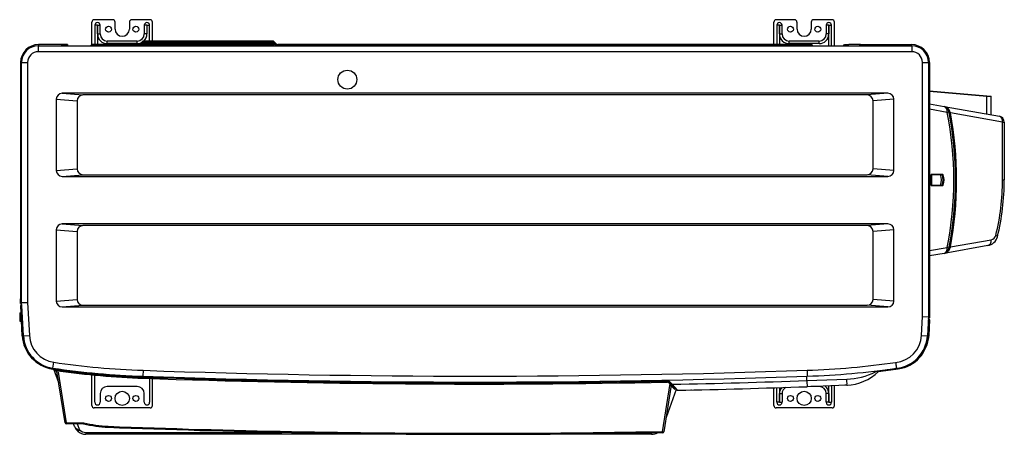
# Model space of a CAD drawing. Units: millimetres. Extents: x 351 to 1180, y 196 to 546.
import ezdxf

# ---------------------------------------------------------------- set-up
doc = ezdxf.new("R2010")
doc.units = ezdxf.units.MM
doc.layers.add('DV7_Default', color=7, linetype='Continuous')

# ---------------------------------------------------------------- blocks, each defined once
blk = doc.blocks.new('SE6')
at = {"layer": 'DV7_Default', "color": 7, "linetype": 'Continuous'}
for p, q in [((100.709, 255.67), (100.709, 257.525)), ((100.709, 255.67), (100.709, 257.525)), ((102.418, 257.72), (100.904, 257.72)), ((102.418, 257.72), (100.904, 257.72)), ((102.613, 256.939), (102.613, 257.525)), ((102.613, 256.939), (102.613, 257.525)), ((103.784, 257.525), (103.784, 256.939)), ((103.784, 257.525), (103.784, 256.939)), ((105.493, 257.72), (103.98, 257.72)), ((105.493, 257.72), (103.98, 257.72)), ((105.688, 255.963), (105.688, 257.525)), ((105.688, 255.963), (105.688, 257.525)), ((156.752, 255.67), (156.752, 257.525)), ((158.46, 257.72), (156.947, 257.72)), ((158.656, 256.939), (158.656, 257.525)), ((159.827, 257.525), (159.827, 256.939)), ((161.536, 257.72), (160.023, 257.72)), ((161.731, 255.573), (161.731, 257.525)), ((101.167, 257.261), (100.953, 257.261)), ((100.953, 257.261), (100.953, 255.67)), ((100.953, 257.261), (100.953, 255.67)), ((101.167, 257.261), (100.953, 257.261)), ((101.167, 257.261), (101.167, 255.67)), ((101.167, 257.261), (101.167, 255.67)), ((101.169, 257.261), (101.383, 257.261)), ((101.169, 256.548), (101.169, 257.261)), ((101.169, 257.261), (101.383, 257.261)), ((101.169, 256.548), (101.169, 257.261)), ((101.169, 256.548), (101.383, 256.548)), ((101.169, 256.548), (101.383, 256.548)), ((101.383, 256.548), (101.383, 257.261)), ((101.383, 256.548), (101.383, 257.261)), ((105.229, 257.261), (105.015, 257.261)), ((105.015, 257.261), (105.015, 256.548)), ((105.229, 257.261), (105.015, 257.261)), ((105.015, 257.261), (105.015, 256.548)), ((105.229, 256.548), (105.015, 256.548)), ((105.229, 256.548), (105.015, 256.548)), ((105.229, 257.261), (105.229, 256.548)), ((105.229, 257.261), (105.229, 256.548)), ((105.23, 257.261), (105.444, 257.261)), ((105.23, 257.261), (105.444, 257.261)), ((105.444, 255.963), (105.444, 257.261)), ((105.444, 255.963), (105.444, 257.261)), ((156.996, 257.261), (156.996, 255.67)), ((157.21, 257.261), (156.996, 257.261)), ((157.21, 257.261), (157.21, 255.67)), ((157.212, 256.548), (157.212, 257.261)), ((157.212, 257.261), (157.425, 257.261)), ((157.212, 256.548), (157.425, 256.548)), ((157.425, 256.548), (157.425, 257.261)), ((161.058, 257.261), (161.058, 256.548)), ((161.271, 257.261), (161.058, 257.261)), ((161.271, 256.548), (161.058, 256.548)), ((161.271, 257.261), (161.271, 256.548)), ((161.273, 255.573), (161.273, 257.261)), ((161.273, 257.261), (161.487, 257.261)), ((161.487, 255.573), (161.487, 257.261)), ((101.968, 255.749), (101.968, 255.963)), ((104.429, 255.963), (101.968, 255.963)), ((101.968, 255.749), (101.968, 255.963)), ((104.429, 255.963), (101.968, 255.963)), ((104.429, 255.749), (101.968, 255.749)), ((104.429, 255.749), (101.968, 255.749)), ((104.429, 255.749), (104.429, 255.963)), ((104.429, 255.749), (104.429, 255.963)), ((104.652, 255.727), (104.831, 255.905)), ((104.652, 255.727), (104.831, 255.905)), ((104.707, 255.672), (104.886, 255.85)), ((104.707, 255.672), (104.886, 255.85)), ((104.969, 255.826), (104.871, 255.728)), ((104.969, 255.826), (104.871, 255.728)), ((104.871, 255.728), (104.871, 255.592)), ((104.871, 255.728), (115.644, 255.728)), ((104.871, 255.728), (104.871, 255.592)), ((104.871, 255.728), (115.644, 255.728)), ((115.547, 255.963), (104.969, 255.963)), ((115.547, 255.963), (104.969, 255.963)), ((104.969, 255.826), (104.969, 255.884)), ((104.969, 255.884), (115.547, 255.884)), ((104.969, 255.826), (104.969, 255.884)), ((104.969, 255.884), (115.547, 255.884)), ((115.547, 255.826), (104.969, 255.826)), ((115.547, 255.826), (104.969, 255.826)), ((115.547, 255.826), (115.547, 255.884)), ((115.547, 255.826), (115.547, 255.884)), ((115.644, 255.728), (115.547, 255.826)), ((115.644, 255.728), (115.547, 255.826)), ((115.63, 255.85), (115.808, 255.672)), ((115.63, 255.85), (115.808, 255.672)), ((115.644, 255.728), (115.644, 255.592)), ((115.644, 255.728), (115.644, 255.592)), ((115.685, 255.905), (115.863, 255.727)), ((115.685, 255.905), (115.863, 255.727)), ((160.472, 255.963), (158.011, 255.963)), ((158.011, 255.749), (158.011, 255.963)), ((160.472, 255.749), (158.011, 255.749)), ((160.472, 255.749), (160.472, 255.963)), ((96.302, 255.573), (96.302, 255.085)), ((96.302, 255.573), (168.089, 255.573)), ((168.089, 255.085), (96.302, 255.085)), ((98.219, 255.67), (96.315, 255.67)), ((96.315, 255.67), (96.315, 255.573)), ((98.219, 255.67), (98.219, 255.573)), ((98.707, 255.67), (98.219, 255.67)), ((98.219, 255.611), (98.649, 255.611)), ((98.649, 255.611), (98.649, 255.573)), ((98.707, 255.67), (98.707, 255.573)), ((100.689, 255.67), (100.593, 255.573)), ((100.689, 255.67), (100.593, 255.573)), ((104.514, 255.67), (100.689, 255.67)), ((100.689, 255.67), (100.722, 255.592)), ((104.514, 255.67), (100.689, 255.67)), ((100.689, 255.67), (100.722, 255.592)), ((100.722, 255.592), (100.704, 255.573)), ((100.722, 255.592), (100.704, 255.573)), ((100.709, 255.573), (100.709, 255.67)), ((100.722, 255.592), (100.729, 255.573)), ((100.722, 255.592), (104.514, 255.592)), ((100.722, 255.592), (100.729, 255.573)), ((100.722, 255.592), (104.514, 255.592)), ((100.953, 255.67), (100.953, 255.573)), ((115.644, 255.592), (104.871, 255.592)), ((115.644, 255.592), (104.871, 255.592)), ((105.444, 255.573), (105.444, 255.592)), ((105.688, 255.573), (105.688, 255.592)), ((107.279, 255.592), (107.279, 255.573)), ((107.279, 255.592), (107.279, 255.573)), ((107.641, 255.592), (107.641, 255.573)), ((107.641, 255.592), (107.641, 255.573)), ((159.873, 255.67), (116.001, 255.67)), ((159.873, 255.67), (116.001, 255.67)), ((116.001, 255.592), (159.841, 255.592)), ((116.001, 255.592), (159.841, 255.592)), ((150.796, 255.592), (150.796, 255.573)), ((150.796, 255.592), (150.796, 255.573)), ((151.219, 255.592), (151.219, 255.573)), ((151.219, 255.592), (151.219, 255.573)), ((159.841, 255.592), (159.834, 255.573)), ((159.841, 255.592), (159.834, 255.573)), ((159.841, 255.592), (159.873, 255.67)), ((159.841, 255.592), (159.873, 255.67)), ((159.859, 255.573), (159.841, 255.592)), ((159.859, 255.573), (159.841, 255.592)), ((159.97, 255.573), (159.873, 255.67)), ((159.97, 255.573), (159.873, 255.67)), ((162.464, 255.573), (162.561, 255.67)), ((162.561, 255.67), (162.906, 255.67)), ((162.906, 255.67), (162.81, 255.573)), ((163.876, 255.67), (162.906, 255.67)), ((163.78, 255.573), (163.876, 255.67)), ((163.876, 255.67), (164.221, 255.67)), ((164.125, 255.573), (164.221, 255.67)), ((164.221, 255.67), (164.674, 255.67)), ((164.674, 255.67), (164.578, 255.573)), ((164.674, 255.67), (168.078, 255.67)), ((168.078, 255.573), (168.078, 255.67)), ((168.089, 255.573), (168.089, 255.085)), ((94.851, 254.205), (94.935, 254.205)), ((94.851, 254.205), (94.851, 234.776)), ((94.935, 234.46), (94.935, 254.207)), ((94.935, 254.207), (95.423, 254.207)), ((95.423, 254.207), (95.423, 234.473)), ((168.967, 254.207), (169.456, 254.207)), ((168.967, 233.301), (168.967, 254.207)), ((169.456, 254.207), (169.456, 233.288)), ((169.456, 254.205), (169.542, 254.205)), ((169.542, 254.205), (169.542, 233.213)), ((98.267, 251.668), (99.976, 251.531)), ((166.124, 251.668), (98.267, 251.668)), ((166.124, 251.668), (164.415, 251.531)), ((169.542, 251.861), (169.557, 251.86)), ((174.257, 251.401), (169.542, 251.814)), ((169.557, 251.86), (174.207, 251.454)), ((169.557, 251.86), (174.249, 251.45)), ((97.779, 251.18), (99.488, 251.043)), ((97.779, 251.18), (97.779, 245.322)), ((99.488, 251.043), (99.488, 245.458)), ((164.415, 251.531), (99.976, 251.531)), ((166.612, 251.18), (164.903, 251.043)), ((164.903, 245.458), (164.903, 251.043)), ((166.612, 245.322), (166.612, 251.18)), ((174.249, 251.45), (174.575, 251.421)), ((174.257, 249.956), (174.257, 251.401)), ((174.619, 251.373), (174.257, 251.401)), ((174.619, 249.893), (174.619, 251.373)), ((169.542, 250.788), (170.746, 250.576)), ((171.006, 250.095), (169.542, 250.353)), ((170.746, 250.576), (175.29, 249.774)), ((175.55, 249.294), (171.258, 250.05)), ((175.55, 244.539), (175.55, 249.294)), ((175.55, 249.294), (175.693, 249.294)), ((175.693, 249.294), (175.693, 244.539)), ((97.779, 245.322), (99.488, 245.458)), ((166.612, 245.322), (164.903, 245.458)), ((98.267, 244.834), (99.976, 244.97)), ((98.267, 244.834), (166.124, 244.834)), ((99.976, 244.97), (164.415, 244.97)), ((166.124, 244.834), (164.415, 244.97)), ((169.652, 244.138), (169.652, 244.94)), ((169.652, 244.94), (169.658, 244.94)), ((169.658, 244.94), (169.658, 244.138)), ((169.704, 244.985), (169.704, 244.978)), ((170.597, 244.985), (169.704, 244.985)), ((169.715, 244.978), (169.715, 244.1)), ((169.715, 244.978), (170.45, 244.978)), ((169.716, 245.005), (170.609, 245.005)), ((170.45, 244.978), (170.48, 244.979)), ((170.48, 244.979), (170.597, 244.985)), ((170.663, 244.955), (170.601, 244.951)), ((175.55, 244.539), (175.693, 244.539)), ((169.652, 244.138), (169.658, 244.138)), ((169.704, 244.1), (169.704, 244.093)), ((169.704, 244.093), (170.597, 244.093)), ((169.715, 244.1), (170.45, 244.1)), ((170.609, 244.073), (169.716, 244.073)), ((170.48, 244.099), (170.45, 244.1)), ((170.597, 244.093), (170.48, 244.099)), ((170.601, 244.127), (170.663, 244.123)), ((97.779, 240.44), (97.779, 234.582)), ((97.779, 240.44), (99.488, 240.303)), ((166.124, 240.928), (98.267, 240.928)), ((98.267, 240.928), (99.976, 240.791)), ((164.415, 240.791), (99.976, 240.791)), ((166.124, 240.928), (164.415, 240.791)), ((166.612, 240.44), (164.903, 240.303)), ((166.612, 234.582), (166.612, 240.44)), ((99.488, 240.303), (99.488, 234.718)), ((164.903, 234.718), (164.903, 240.303)), ((171.258, 239.028), (174.608, 239.618)), ((169.542, 238.725), (171.006, 238.983)), ((174.347, 239.138), (170.746, 238.503)), ((170.746, 238.503), (169.542, 238.29)), ((94.851, 234.385), (94.851, 234.776)), ((94.851, 234.776), (94.935, 234.776)), ((97.779, 234.582), (99.488, 234.718)), ((166.612, 234.582), (164.903, 234.718)), ((94.939, 234.385), (94.851, 234.385)), ((94.917, 234.222), (94.857, 234.219)), ((94.987, 231.734), (94.857, 234.219)), ((94.948, 234.224), (94.917, 234.222)), ((94.917, 234.222), (95.047, 231.737)), ((94.935, 234.46), (95.423, 234.473)), ((95.079, 231.713), (94.935, 234.46)), ((95.423, 234.473), (95.567, 231.739)), ((98.267, 234.094), (99.976, 234.23)), ((98.267, 234.094), (166.124, 234.094)), ((99.976, 234.23), (164.415, 234.23)), ((166.124, 234.094), (164.415, 234.23)), ((94.773, 233.604), (94.889, 233.604)), ((94.773, 233.604), (94.773, 233.262)), ((94.773, 233.262), (94.907, 233.262)), ((94.773, 233.262), (94.773, 232.921)), ((168.886, 231.748), (168.967, 233.301)), ((168.967, 233.301), (169.456, 233.288)), ((169.456, 233.288), (169.374, 231.722)), ((169.452, 233.213), (169.542, 233.213)), ((94.773, 232.921), (94.925, 232.921)), ((169.42, 231.748), (169.487, 233.031)), ((169.487, 233.031), (169.442, 233.034)), ((169.547, 233.028), (169.48, 231.745)), ((169.547, 233.028), (169.487, 233.031)), ((95.047, 231.737), (94.987, 231.734)), ((95.047, 231.737), (95.078, 231.739)), ((95.079, 231.713), (95.567, 231.739)), ((168.886, 231.748), (169.374, 231.722)), ((169.42, 231.748), (169.375, 231.75)), ((169.42, 231.748), (169.48, 231.745)), ((97.5, 229.048), (97.491, 228.988)), ((97.5, 229.048), (97.501, 229.059)), ((97.501, 229.059), (97.571, 229.542)), ((166.971, 229.059), (166.969, 229.071)), ((166.971, 229.059), (166.98, 229)), ((97.983, 227.848), (97.572, 228.977)), ((97.682, 228.961), (97.682, 228.881)), ((97.682, 228.961), (97.682, 228.881)), ((98.501, 224.576), (97.834, 228.784)), ((97.878, 228.933), (97.878, 228.845)), ((97.878, 228.933), (97.878, 228.845)), ((97.878, 228.845), (97.904, 228.841)), ((97.878, 228.845), (97.904, 228.841)), ((97.939, 228.732), (98.597, 224.576)), ((100.709, 225.988), (100.709, 228.598)), ((100.953, 226.252), (100.953, 228.575)), ((104.911, 228.884), (104.894, 228.396)), ((104.939, 228.38), (104.937, 228.319)), ((104.939, 228.38), (104.94, 228.394)), ((105.444, 228.302), (105.444, 226.252)), ((105.688, 225.988), (105.688, 228.293)), ((159.466, 228.041), (159.453, 228.397)), ((159.487, 228.887), (159.504, 228.399)), ((165.096, 228.75), (165.238, 228.828)), ((104.429, 227.551), (101.968, 227.551)), ((147.614, 223.831), (148.242, 227.791)), ((148.318, 227.663), (147.711, 223.831)), ((147.938, 228.002), (147.978, 228.003)), ((147.938, 228.002), (147.978, 228.003)), ((148.024, 227.916), (147.938, 228.002)), ((148.024, 227.916), (147.938, 228.002)), ((147.978, 228.003), (148.045, 227.936)), ((147.978, 228.003), (148.045, 227.936)), ((148.045, 227.936), (148.024, 227.916)), ((148.045, 227.936), (148.024, 227.916)), ((148.326, 227.707), (148.029, 228.004)), ((148.029, 228.004), (148.031, 228.004)), ((148.045, 227.936), (148.315, 227.667)), ((148.045, 227.936), (148.315, 227.667)), ((148.078, 228.065), (148.41, 227.733)), ((148.619, 227.294), (148.294, 227.629)), ((148.531, 227.503), (148.326, 227.707)), ((148.327, 227.707), (148.519, 227.515)), ((148.41, 227.733), (148.844, 227.24)), ((148.505, 227.477), (148.519, 227.515)), ((148.733, 227.3), (148.519, 227.515)), ((156.752, 225.988), (156.752, 227.453)), ((156.996, 226.252), (156.996, 227.461)), ((157.21, 227.467), (157.21, 226.252)), ((159.466, 228.041), (162.76, 228.164)), ((162.759, 227.661), (159.483, 227.539)), ((160.472, 227.551), (159.791, 227.551)), ((160.472, 227.573), (160.472, 227.551)), ((161.273, 226.252), (161.273, 227.606)), ((161.487, 227.613), (161.487, 226.252)), ((161.731, 225.988), (161.731, 227.622)), ((162.759, 227.661), (162.596, 227.654)), ((101.383, 226.965), (101.383, 226.252)), ((105.015, 226.252), (105.015, 226.965)), ((148.733, 227.3), (147.896, 224.998)), ((148.759, 227.274), (148.737, 227.296)), ((149.99, 227.265), (149.917, 227.263)), ((157.212, 226.965), (157.425, 226.965)), ((157.212, 226.252), (157.212, 226.965)), ((157.425, 226.965), (157.425, 226.252)), ((161.058, 226.252), (161.058, 226.965)), ((161.271, 226.965), (161.058, 226.965)), ((161.271, 226.965), (161.271, 226.252)), ((105.493, 225.793), (100.904, 225.793)), ((161.536, 225.793), (156.947, 225.793)), ((157.21, 226.252), (156.996, 226.252)), ((157.212, 226.252), (157.425, 226.252)), ((161.271, 226.252), (161.058, 226.252)), ((161.273, 226.252), (161.487, 226.252)), ((98.597, 224.576), (98.597, 224.494)), ((98.597, 224.576), (100.037, 224.576)), ((100.025, 224.494), (98.597, 224.494)), ((99.287, 224.263), (99.203, 224.494)), ((99.497, 224.494), (99.683, 223.982)), ((100.025, 224.494), (100.025, 224.494)), ((100.205, 223.782), (100.205, 223.621)), ((100.205, 223.782), (116.326, 223.782)), ((146.5, 223.621), (100.205, 223.621)), ((146.711, 223.621), (100.205, 223.621)), ((132.196, 223.703), (132.196, 223.621)), ((146.304, 223.831), (147.614, 223.831)), ((147.614, 223.748), (146.305, 223.748)), ((146.501, 223.621), (146.5, 223.621)), ((146.711, 223.621), (146.711, 223.748)), ((147.614, 223.831), (147.614, 223.748))]:
    blk.add_line(p, q, dxfattribs=at)
for centre, radius in [((102.076, 256.939), 0.244), ((102.076, 256.939), 0.244), ((104.321, 256.939), 0.244), ((104.321, 256.939), 0.244), ((158.119, 256.939), 0.244), ((160.364, 256.939), 0.244), ((121.701, 252.789), 0.776), ((102.076, 226.574), 0.244), ((103.199, 226.574), 0.586), ((104.321, 226.574), 0.244), ((158.119, 226.574), 0.244), ((159.242, 226.574), 0.586), ((160.364, 226.574), 0.244)]:
    blk.add_circle(centre, radius, dxfattribs=at)
for centre, radius, start, end in [((100.904, 257.525), 0.195, 90, 180), ((100.904, 257.525), 0.195, 90, 180), ((101.168, 257.261), 0.215, 0, 180), ((101.168, 257.261), 0.215, 0, 180), ((102.418, 257.525), 0.195, 0, 90), ((102.418, 257.525), 0.195, 0, 90), ((103.98, 257.525), 0.195, 90, 180), ((103.98, 257.525), 0.195, 90, 180), ((105.23, 257.261), 0.215, 0, 180), ((105.23, 257.261), 0.215, 0, 180), ((105.493, 257.525), 0.195, 0, 90), ((105.493, 257.525), 0.195, 0, 90), ((156.947, 257.525), 0.195, 90, 180), ((157.211, 257.261), 0.215, 0, 180), ((158.46, 257.525), 0.195, 0, 90), ((160.023, 257.525), 0.195, 90, 180), ((161.272, 257.261), 0.215, 0, 180), ((161.536, 257.525), 0.195, 0, 90), ((101.168, 257.261), 0.000889, 0, 180), ((101.168, 257.261), 0.000889, 0, 180), ((101.968, 256.548), 0.8, 180, 270), ((101.968, 256.548), 0.8, 180, 270), ((101.968, 256.548), 0.586, 180, 270), ((101.968, 256.548), 0.586, 180, 270), ((103.199, 256.939), 0.586, 180, 0), ((103.199, 256.939), 0.586, 180, 0), ((104.429, 256.548), 0.586, 270, 0), ((104.429, 256.548), 0.586, 270, 0), ((104.429, 256.548), 0.8, 312.90183, 0), ((104.429, 256.548), 0.8, 312.90183, 0), ((105.23, 257.261), 0.000889, 0, 180), ((105.23, 257.261), 0.000889, 0, 180), ((157.211, 257.261), 0.000889, 0, 180), ((158.011, 256.548), 0.8, 180, 270), ((158.011, 256.548), 0.586, 180, 270), ((159.242, 256.939), 0.586, 180, 0), ((160.472, 256.548), 0.586, 270, 0), ((160.472, 256.548), 0.8, 270, 0), ((161.272, 257.261), 0.000889, 0, 180), ((104.429, 256.548), 0.8, 270, 292.47528), ((104.429, 256.548), 0.8, 270, 292.47528), ((104.514, 255.865), 0.195, 270, 315), ((104.514, 255.865), 0.195, 270, 315), ((104.969, 255.767), 0.195, 90, 135), ((104.969, 255.767), 0.195, 90, 135), ((104.969, 255.767), 0.117, 90, 135), ((104.969, 255.767), 0.117, 90, 135), ((115.547, 255.767), 0.195, 45, 90), ((115.547, 255.767), 0.195, 45, 90), ((115.547, 255.767), 0.117, 45, 90), ((115.547, 255.767), 0.117, 45, 90), ((116.001, 255.865), 0.195, 225, 270), ((116.001, 255.865), 0.195, 225, 270), ((96.315, 254.205), 1.465, 90, 180), ((96.302, 254.207), 1.367, 90, 180), ((96.302, 254.207), 0.879, 90, 180), ((104.514, 255.865), 0.273, 270, 315), ((104.514, 255.865), 0.273, 270, 315), ((116.001, 255.865), 0.273, 225, 270), ((116.001, 255.865), 0.273, 225, 270), ((168.078, 254.205), 1.465, 0, 90), ((168.089, 254.207), 1.367, 0, 90), ((168.089, 254.207), 0.879, 0, 90), ((98.267, 251.18), 0.488, 90, 180), ((166.124, 251.18), 0.488, 0, 90), ((99.976, 251.043), 0.488, 90, 180), ((164.415, 251.043), 0.488, 0, 90), ((174.57, 251.373), 0.0488, 0, 85), ((170.661, 250.095), 0.488, 11.12141, 80), ((170.661, 250.095), 0.488, 42.15583, 55.91675), ((142.745, 244.539), 28.802, 348.87859, 11.12141), ((142.399, 244.539), 29.291, 348.87859, 11.12141), ((172.84, 250.597), 1.674, 194.6264, 199.07619), ((142.192, 244.539), 29.584, 349.26334, 10.73666), ((175.205, 249.294), 0.488, 0, 80), ((98.267, 245.322), 0.488, 180, 270), ((99.976, 245.458), 0.488, 180, 270), ((164.415, 245.458), 0.488, 270, 0), ((166.124, 245.322), 0.488, 270, 0), ((169.701, 244.936), 0.043, 86.1693, 177.54984), ((169.354, 244.539), 1.181, 338.16139, 21.83861), ((170.458, 244.601), 0.379, 67.70105, 86.59631), ((169.065, 244.539), 1.59, 344.98463, 15.01537), ((170.612, 244.938), 0.0672, 19.75727, 92.04248), ((169.392, 244.539), 1.337, 341.88648, 18.11352), ((169.366, 244.539), 1.375, 342.15788, 17.84212), ((156.511, 244.539), 19.039, 346.15257, 0), ((156.166, 244.539), 19.527, 346.15257, 0), ((169.701, 244.143), 0.043, 182.45016, 273.8307), ((170.458, 244.477), 0.379, 273.40369, 292.29895), ((170.612, 244.14), 0.0672, 267.95491, 340.24535), ((171.729, 243.022), 1.226, 91.15996, 92.23943), ((98.267, 240.44), 0.488, 90, 180), ((99.976, 240.303), 0.488, 90, 180), ((164.415, 240.303), 0.488, 0, 90), ((166.124, 240.44), 0.488, 0, 90), ((174.178, 240.099), 0.976, 280, 346.15257), ((174.523, 240.099), 0.488, 280, 346.15257), ((170.661, 238.983), 0.488, 280, 348.87859), ((172.84, 238.481), 1.675, 160.92436, 165.37304), ((169.621, 238.215), 0.0874, 96.53046, 146.79022), ((99.976, 234.718), 0.488, 180, 270), ((164.415, 234.718), 0.488, 270, 0), ((94.974, 234.225), 0.117, 106.00192, 183), ((94.974, 234.225), 0.0488, 125.68098, 183), ((98.267, 234.582), 0.488, 180, 270), ((166.124, 234.582), 0.488, 270, 0), ((169.43, 233.034), 0.117, 357, 87), ((169.43, 233.034), 0.0488, 357, 72.71254), ((97.912, 231.887), 2.929, 183, 261.72945), ((97.912, 231.887), 2.869, 183, 261.72945), ((97.907, 231.861), 2.831, 183, 261.75613), ((97.907, 231.861), 2.343, 183, 261.75613), ((166.546, 231.87), 2.343, 275.25957, 357), ((166.546, 231.87), 2.831, 275.5244, 357), ((166.555, 231.898), 2.869, 278.33636, 357), ((166.555, 231.898), 2.929, 278.33636, 357), ((169.274, 231.554), 0.188, 352.8879, 352.94782), ((107.322, 296.623), 68.285, 261.72945, 268), ((107.287, 296.601), 68.247, 261.75613, 267.99107), ((107.287, 296.601), 67.759, 261.75613, 267.99101), ((157.1, 296.601), 67.756, 272.01888, 278.1974), ((157.1, 296.601), 68.244, 272.01888, 278.18737), ((157.071, 296.623), 68.285, 276.86932, 278.33636), ((107.322, 296.623), 68.345, 261.72945, 262.05682), ((107.322, 296.623), 68.345, 261.8915, 262.05682), ((107.322, 296.623), 68.345, 261.8915, 262.05682), ((102.865, 239.917), 12.193, 244.84524, 245.10794), ((97.712, 228.881), 0.0293, 180, 241.08061), ((102.865, 239.917), 12.193, 244.84524, 245.10794), ((97.712, 228.881), 0.0293, 180, 241.08061), ((102.419, 237.401), 9.764, 241.08061, 241.36975), ((102.419, 237.401), 9.764, 241.08061, 241.36975), ((107.322, 296.623), 68.345, 262.05682, 268), ((107.322, 296.623), 68.345, 262.05682, 268), ((107.322, 296.623), 68.433, 262.08951, 268), ((107.322, 296.623), 68.433, 262.08951, 268), ((132.157, 1008.907), 780.987, 267.999509, 272.006692), ((132.157, 1008.907), 780.499, 267.999509, 272.006685), ((132.196, 1008.928), 781.173, 268, 271.160978), ((132.196, 1008.928), 781.173, 268, 271.160978), ((132.196, 1008.928), 781.085, 268, 271.154774), ((132.196, 1008.928), 781.085, 268, 271.154774), ((132.196, 1008.928), 781.024, 268, 271.165147), ((162.606, 231.563), 3.905, 272.24248, 314.56642), ((162.653, 233.531), 5.369, 271.14297, 297.0647), ((157.071, 296.623), 68.345, 276.94157, 278.33636), ((101.968, 226.965), 0.586, 90, 180), ((104.429, 226.965), 0.586, 0, 90), ((132.196, 1008.928), 781.085, 271.154774, 271.161645), ((132.174, 1008.936), 781.372, 271.190608, 272.001589), ((132.196, 1008.15), 781.087, 271.221296, 272.002001), ((158.011, 226.965), 0.8, 139.93876, 180), ((158.011, 226.965), 0.586, 116.36112, 180), ((160.472, 226.965), 0.586, 0, 90), ((160.472, 226.965), 0.8, 0, 53.13975), ((162.606, 231.563), 3.905, 272.24248, 273.08987), ((162.816, 227.71), 0.0466, 270.11454, 274.15558), ((162.606, 231.563), 3.905, 273.08987, 273.13264), ((148.842, 227.357), 0.117, 225.00001, 271.22129), ((100.904, 225.988), 0.195, 180, 270), ((101.168, 226.252), 0.215, 180, 0), ((105.23, 226.252), 0.215, 180, 0), ((105.493, 225.988), 0.195, 270, 0), ((156.947, 225.988), 0.195, 180, 270), ((157.211, 226.252), 0.215, 180, 0), ((157.211, 226.252), 0.000889, 180, 0), ((161.272, 226.252), 0.215, 180, 0), ((161.272, 226.252), 0.000889, 180, 0), ((161.536, 225.988), 0.195, 270, 0), ((98.597, 224.591), 0.0976, 189, 270), ((100.205, 224.597), 0.976, 200, 228.06385), ((99.025, 224.684), 1.018, 349.24298, 353.93025), ((102.419, 233.957), 9.762, 255.80659, 267.78751), ((102.419, 233.942), 9.664, 255.7347, 267.78751), ((132.197, 1004.726), 781.105, 267.787505, 269.999971), ((132.197, 1004.71), 781.007, 267.787505, 269.999971), ((100.205, 224.597), 0.976, 228.06385, 270), ((100.205, 224.563), 0.781, 228.06385, 270), ((132.196, 1004.69), 780.987, 270, 271.035028), ((132.196, 1004.705), 781.085, 270, 271.034963), ((159.781, 223.934), 13.477, 180.43837, 180.78854), ((146.711, 224.597), 0.976, 270, 299.61408), ((147.614, 223.846), 0.0976, 270, 351)]:
    blk.add_arc(centre, radius, start, end, dxfattribs=at)
for centre, major_axis, ratio, start_param, end_param in [((105.066, 255.865), (0.366, 0.205), 0.068748, 2.902315, 4.111745), ((105.066, 255.865), (0.366, 0.205), 0.068748, 2.902315, 4.111745), ((104.969, 255.767), (0.0828, -0.0828), 0.377964, 1.932163, 3.141593), ((104.969, 255.767), (0.0828, -0.0828), 0.377964, 1.932163, 3.141593), ((115.547, 255.767), (0.0828, 0.0828), 0.377964, 0, 1.209429), ((115.547, 255.767), (0.0828, 0.0828), 0.377964, 0, 1.209429), ((115.449, 255.865), (-0.366, 0.205), 0.068748, 2.171441, 3.38087), ((115.449, 255.865), (-0.366, 0.205), 0.068748, 2.171441, 3.38087), ((104.952, 255.279), (0, 0.312), 0.414214, 0, 0.341697), ((104.952, 255.279), (0, 0.312), 0.414214, 0, 0.341697), ((105.245, 255.279), (0, 0.312), 0.414214, 0, 0.341697), ((105.245, 255.279), (0, 0.312), 0.414214, 0, 0.341697), ((156.004, 255.279), (0, 0.312), 0.414214, 5.941489, 6.283185), ((156.004, 255.279), (0, 0.312), 0.414214, 5.941489, 6.283185), ((156.297, 255.279), (0, 0.312), 0.414214, 5.941489, 6.283185), ((156.297, 255.279), (0, 0.312), 0.414214, 5.941489, 6.283185), ((174.245, 251.401), (-0.0043, -0.0486), 0.2579, 1.593356, 3.141593), ((170.661, 250.095), (0.567, -0.1), 0.84818, 0.368638, 1.570796), ((170.661, 250.095), (0.085, 0.481), 0.701674, 4.835487, 6.283185), ((170.661, 250.095), (-0.479, -0.094), 0.189397, 2.337587, 3.141593), ((171.427, 250.245), (0.287, 0.056), 0.14919, 3.141593, 3.878707), ((171.465, 250.05), (0.288, 0.055), 0.183144, 2.338838, 3.141593), ((175.205, 249.294), (0.085, 0.481), 0.701674, 4.835487, 6.283185), ((169.72, 244.936), (0.0483, -0.0514), 0.940048, 2.417862, 3.926991), ((169.707, 244.936), (0.0346, -0.0376), 0.917134, 2.416107, 3.925236), ((169.702, 245.005), (0, -0.0195), 0.707107, 0.087266, 1.570796), ((169.853, 244.996), (-0.195, -0.012), 0.061627, 0.695296, 0.781571), ((170.596, 245.005), (0, -0.0195), 0.707107, 0.087266, 1.570796), ((170.661, 244.96), (-0.0185, -0.0062), 0.30059, 1.558898, 2.306448), ((169.72, 244.142), (0.0483, 0.0514), 0.940048, 2.356194, 3.865323), ((169.707, 244.142), (0.0346, 0.0376), 0.917134, 2.357949, 3.867078), ((169.853, 244.083), (-0.195, 0.012), 0.061627, -0.781571, -0.695296), ((169.702, 244.073), (0, 0.0195), 0.707107, 4.712389, 6.195919), ((170.596, 244.073), (0, 0.0195), 0.707107, 4.712389, 6.195919), ((170.661, 244.118), (-0.0185, 0.0062), 0.30059, 3.976737, 4.724288), ((174.262, 239.618), (-0.085, 0.481), 0.701674, 3.141593, 4.589291), ((174.652, 239.982), (-0.474, 0.117), 0.232764, 3.141593, 3.955648), ((170.661, 238.983), (-0.085, 0.481), 0.701674, 3.141593, 4.589291), ((170.661, 238.983), (0.567, 0.1), 0.84818, 4.712389, 5.914547), ((170.661, 238.983), (-0.479, 0.094), 0.189397, 3.141593, 3.945598), ((171.427, 238.833), (0.287, -0.056), 0.14919, 2.404478, 3.141593), ((171.465, 239.028), (0.288, -0.055), 0.183144, 3.141593, 3.944347), ((169.352, 233.038), (0.127, -0.007), 0.020102, 0, 0.786768), ((159.449, 228.515), (-0.034, 0.976), 0.000019, 2.077895, 3.141593), ((162.721, 228.636), (-0.038, 0.976), 0.024308, 3.141593, 4.205823), ((98.597, 224.591), (0.0964, 0.0153), 0.154555, 3.141593, 4.687915), ((102.045, 224.301), (0.0038, 0.0976), 0.006114, 3.141593, 4.555427), ((99.683, 224.016), (-0.131, -0.145), 0.11703, 0, 1.441259), ((147.614, 223.846), (-0.0964, 0.0153), 0.154555, 1.595271, 3.141593)]:
    blk.add_ellipse(centre, major_axis=major_axis, ratio=ratio, start_param=start_param, end_param=end_param, dxfattribs=at)
for points, knots in [([(170.663, 244.955), (170.66, 244.961), (170.655, 244.967), (170.645, 244.974), (170.639, 244.977), (170.621, 244.984), (170.609, 244.986), (170.597, 244.985)], [0, 0, 0, 0, 0.25, 0.25, 0.5, 0.5, 1, 1, 1, 1]), ([(170.597, 244.093), (170.609, 244.093), (170.621, 244.094), (170.639, 244.101), (170.645, 244.104), (170.655, 244.112), (170.66, 244.117), (170.663, 244.123)], [0, 0, 0, 0, 0.5, 0.5, 0.75, 0.75, 1, 1, 1, 1]), ([(169.48, 231.745), (169.478, 231.709), (169.476, 231.678), (169.473, 231.638), (169.471, 231.626), (169.469, 231.603), (169.468, 231.593), (169.465, 231.565), (169.463, 231.551), (169.462, 231.537), (169.461, 231.534), (169.461, 231.531), (169.461, 231.53), (169.461, 231.529)], [0, 0, 0, 0, 0.125, 0.125, 0.1875, 0.1875, 0.25, 0.25, 0.375, 0.375, 0.4375, 0.4375, 0.464791, 0.464791, 0.464791, 0.464791]), ([(166.761, 229.537), (166.763, 229.521), (166.765, 229.505), (166.768, 229.473), (166.77, 229.458), (166.776, 229.411), (166.779, 229.38), (166.786, 229.322), (166.79, 229.294), (166.796, 229.241), (166.799, 229.216), (166.804, 229.172), (166.807, 229.151), (166.811, 229.116), (166.813, 229.101), (166.815, 229.083), (166.816, 229.078), (166.817, 229.068), (166.817, 229.065), (166.818, 229.055), (166.819, 229.052), (166.819, 229.052)], [0, 0, 0, 0, 0.0625, 0.0625, 0.125, 0.125, 0.25, 0.25, 0.375, 0.375, 0.5, 0.5, 0.625, 0.625, 0.75, 0.75, 0.8125, 0.8125, 0.875, 0.875, 1, 1, 1, 1]), ([(97.686, 228.96), (97.68, 228.961), (97.674, 228.962), (97.638, 228.967), (97.614, 228.971), (97.589, 228.974), (97.583, 228.975), (97.574, 228.976), (97.572, 228.977), (97.572, 228.977)], [0.4505211, 0.4505211, 0.4505211, 0.4505211, 0.5, 0.5, 0.75, 0.75, 0.875, 0.875, 1, 1, 1, 1]), ([(97.741, 228.831), (97.737, 228.833), (97.734, 228.837), (97.732, 228.846), (97.732, 228.851), (97.733, 228.857)], [0, 0, 0, 0, 0.5, 0.5, 1, 1, 1, 1]), ([(97.741, 228.831), (97.737, 228.833), (97.734, 228.837), (97.732, 228.846), (97.732, 228.851), (97.733, 228.857)], [0, 0, 0, 0, 0.5, 0.5, 1, 1, 1, 1]), ([(97.733, 228.857), (97.742, 228.853), (97.752, 228.85), (97.774, 228.848), (97.786, 228.847), (97.823, 228.847), (97.85, 228.849), (97.878, 228.845)], [0, 0, 0, 0, 0.25, 0.25, 0.5, 0.5, 1, 1, 1, 1]), ([(97.733, 228.857), (97.742, 228.853), (97.752, 228.85), (97.774, 228.848), (97.786, 228.847), (97.823, 228.847), (97.85, 228.849), (97.878, 228.845)], [0, 0, 0, 0, 0.25, 0.25, 0.5, 0.5, 1, 1, 1, 1]), ([(165.331, 228.779), (165.33, 228.779), (165.328, 228.778), (165.322, 228.778), (165.314, 228.779), (165.304, 228.782), (165.296, 228.785), (165.29, 228.788), (165.287, 228.79), (165.283, 228.792), (165.273, 228.798), (165.258, 228.809), (165.245, 228.821), (165.239, 228.827), (165.238, 228.828)], [0, 0, 0, 0, 0.027135, 0.081005, 0.203168, 0.310088, 0.402189, 0.479215, 0.495784, 0.512801, 0.590044, 0.815665, 0.974837, 1, 1, 1, 1]), ([(148.078, 228.065), (148.069, 228.047), (148.06, 228.032), (148.048, 228.016), (148.044, 228.012), (148.037, 228.006), (148.034, 228.004), (148.031, 228.004)], [0, 0, 0, 0, 0.5, 0.5, 0.75, 0.75, 1, 1, 1, 1]), ([(148.294, 227.629), (148.302, 227.634), (148.309, 227.642), (148.317, 227.657), (148.318, 227.664), (148.315, 227.667)], [0, 0, 0, 0, 0.5, 0.5, 1, 1, 1, 1]), ([(148.41, 227.733), (148.392, 227.719), (148.374, 227.709), (148.344, 227.7), (148.333, 227.701), (148.326, 227.707)], [0, 0, 0, 0, 0.5, 0.5, 1, 1, 1, 1]), ([(99.287, 224.263), (99.291, 224.254), (99.294, 224.246), (99.302, 224.229), (99.306, 224.221), (99.32, 224.196), (99.331, 224.18), (99.368, 224.136), (99.397, 224.109), (99.449, 224.073), (99.468, 224.061), (99.507, 224.041), (99.527, 224.031), (99.591, 224.006), (99.636, 223.992), (99.683, 223.982)], [0, 0, 0, 0, 0.0625, 0.0625, 0.125, 0.125, 0.25, 0.25, 0.5, 0.5, 0.625, 0.625, 0.75, 0.75, 1, 1, 1, 1])]:
    blk.add_open_spline(points, degree=3, knots=knots, dxfattribs=at)

msp = doc.modelspace()

# ---------------------------------------------------------------- block references
at = {"xscale": 10.24216885061233, "yscale": 10.24216885061233, "zscale": 10.24216885061233}
msp.add_blockref('SE6', (-619.75, -2094.04), dxfattribs=at)

doc.saveas('drawing.dxf')
